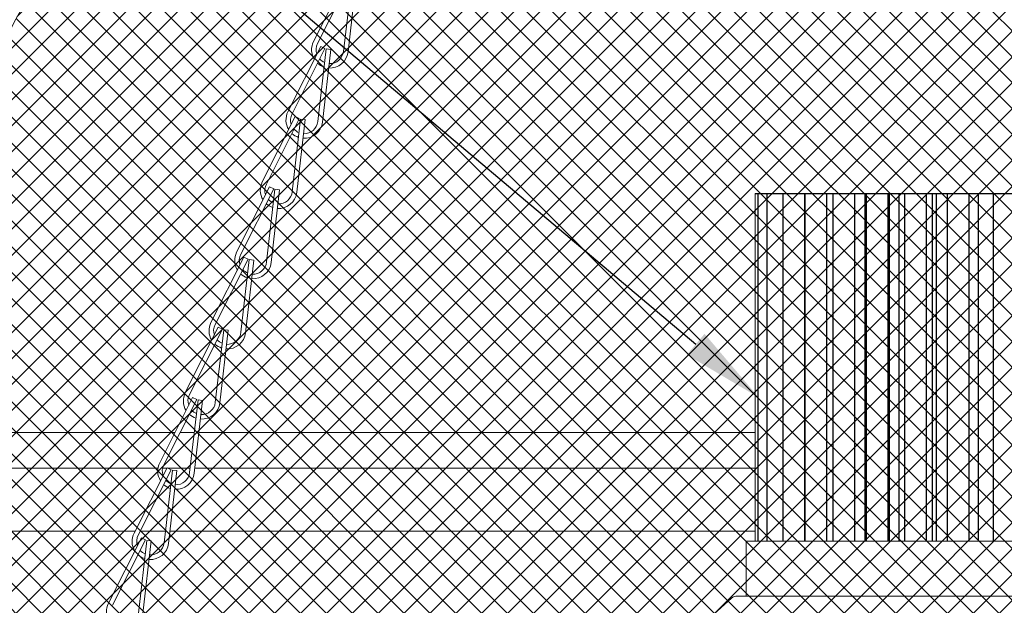
# Model space of a CAD drawing. Extents: x -34 to 79, y -61 to 41.
# Drawn here: x 49 to 56, y -49 to -45 of the extents above; entities that cross this region are included whole.
import ezdxf

# ---------------------------------------------------------------- set-up
doc = ezdxf.new("R2010")
doc.units = 0
doc.header["$LTSCALE"] = 0.25
doc.header["$MEASUREMENT"] = 0
doc.layers.get('0').update_dxf_attribs({"linetype": 'CONTINUOUS', "lineweight": 13})
doc.layers.get('DEFPOINTS').update_dxf_attribs({"linetype": 'CONTINUOUS'})
doc.layers.add('LED', color=7, linetype='CONTINUOUS')
doc.layers.add('Text', color=7, linetype='CONTINUOUS', lineweight=15)
doc.styles.add('ROMAND', font='romand.shx', dxfattribs={"oblique": 15})
doc.dimstyles.new('ROMAND', dxfattribs={"dimscale": 4.5, "dimtxt": 0.1875, "dimasz": 0.1875, "dimexe": 0.0625, "dimexo": 0.0625, "dimgap": 0.0625, "dimtad": 0, "dimtih": 1, "dimtoh": 1, "dimdec": 3, "dimzin": 0, "dimdsep": 46, "dimlunit": 4, "dimtxsty": 'ROMAND', "dimcen": 0, "dimadec": 0, "dimazin": 0, "dimtfac": 1, "dimtdec": 3, "dimtofl": 0, "dimtmove": 0, "dimatfit": 3, "dimfxl": 0, "dimtolj": 1, "dimtzin": 0, "dimarcsym": 0})

# ---------------------------------------------------------------- blocks, each defined once
blk = doc.blocks.new('*D71')
at = {"layer": 'DEFPOINTS', "color": 0}
for p in [(53.93053861997444, -47.79839023046792), (54.50362236581995, -48.28220323178925)]:
    blk.add_point(p, dxfattribs=at)
at = {"layer": 'Text', "color": 0, "lineweight": -2}
for p, q in [((48.6332717010945, -43.80117026011158), (49.1957717010945, -43.80117026011158)), ((49.1957717010945, -43.80117026011158), (53.50072581059027, -47.43553047947687))]:
    blk.add_line(p, q, dxfattribs=at)
at = {"layer": 'Text', "color": 0}
blk.add_solid([(53.56120243575544, -47.36389501124618), (53.4402491854251, -47.50716594770757), (53.93053861997444, -47.79839023046792)], dxfattribs=at)
at = {"layer": 'Text', "color": 0, "insert": (44.79451813358039, -43.80117026011158), "char_height": 0.5625, "attachment_point": 5, "style": 'ROMAND'}
blk.add_mtext('\\A1;S7 LED LIGHT\\PENGINE w/ HIGH\\PPOWER LED', dxfattribs=at)

msp = doc.modelspace()

# ---------------------------------------------------------------- hatches: boundary and pattern name
h = msp.add_hatch()
h.set_pattern_fill('ANSI37', color=8, angle=90, style=0)
h.set_pattern_definition([(135, (-13.01517191788793, -51.21739211460631), (-0.08838834764831845, -0.08838834764831843), []), (225, (-13.01517191788793, -51.21739211460631), (0.08838834764831843, -0.08838834764831845), [])])
edge = h.paths.add_edge_path()
edge.add_line((69.65109826263676, -51.21739211460631), (69.737941816388, -51.21739211454527))
edge.add_line((43.87858120039896, -51.21739211460631), (43.79173764548678, -51.21739211460631))
edge.add_arc((50.61088819173715, -57.15252567119631), 8.974952242779985, 118.52910819285441, 138.6009264016513, ccw=False)
edge.add_arc((45.66552090729095, -48.04833299366994), 1.385697058503637, 298.3911938671658, 331.3869888810858)
edge.add_arc((47.75981065149693, -49.35577723455993), 1.088627211348091, 99.62205940598722, 143.7414952804383, ccw=False)
edge.add_line((47.57784840722507, -48.2824650959222), (47.61208314270554, -48.2824650959222))
edge.add_arc((47.61208314270555, -47.96996509592223), 0.3124999999999851, 269.9999999999973, 347.4564682627891)
edge.add_arc((56.38111301368161, -49.28750085248434), 8.55574507468013, 122.4008590204192, 171.6012357901001, ccw=False)
edge.add_line((51.79660724684009, -42.0637150959222), (51.88543309014951, -42.0637150959222))
edge.add_arc((51.88543309014954, -41.8137150959222), 0.25, 270, 360)
edge.add_line((52.13543309014954, -41.8137150959222), (52.13543309014954, -40.9387150959222))
edge.add_arc((62.91879127129862, -57.15252567119636), 8.97495224278002, 41.39907359834899, 61.47497123986707)
edge.add_arc((67.92291169306765, -47.96958201675044), 1.48298560977668, 210.0968908228461, 241.0338938377306, ccw=False)
edge.add_arc((65.7610796690758, -49.35577723456016), 1.088627211348262, 36.17275741377978, 80.37794059403477)
edge.add_line((65.94304191334726, -48.2824650959222), (65.90880717786678, -48.2824650959222))
edge.add_arc((65.90880717786649, -47.96996509592203), 0.3125000000001712, 192.5435317382427, 270.0000000000495, ccw=False)
edge.add_arc((57.13977730689077, -49.28750085248431), 8.555745074680033, 8.398764209863614, 57.59914097958134)
edge.add_line((61.72428307373217, -42.0637150959222), (61.63545723042278, -42.0637150959222))
edge.add_arc((61.63545723042278, -41.8137150959222), 0.25, 180, 270, ccw=False)
edge.add_line((61.38545723042278, -41.8137150959222), (61.38545723042278, -40.9387150959222))
edge.add_line((61.38545723042278, -40.9387150959222), (61.51045723042278, -40.9387150959222))
edge.add_line((61.51045723042278, -40.9387150959222), (61.51045723042278, -41.8137150959222))
edge.add_arc((61.63545723042278, -41.8137150959222), 0.125, 180, 270)
edge.add_line((61.63545723042278, -41.9387150959222), (61.76045723042278, -41.9387150959222))
edge.add_arc((57.13977730689077, -49.28750085248431), 8.680745074680033, 8.43252358341448, 57.839640351986986, ccw=False)
edge.add_arc((65.90880717786672, -47.96996509592223), 0.1874999999999802, 193.7454753895059, 270.0000000000086)
edge.add_line((65.90880717786678, -48.1574650959222), (65.9532749513225, -48.1574650959222))
edge.add_arc((65.7610796690758, -49.35577723456016), 1.213627211348256, 35.84417836408193, 80.88803012109412, ccw=False)
edge.add_arc((67.92291169306787, -47.9695820167507), 1.357985609776587, 209.830753454857, 241.0141105315995)
edge.add_arc((62.91879127129857, -57.15252567119635), 9.099952242780018, 41.2085188086952, 61.471864683125375, ccw=False)
edge.add_arc((50.61088819173715, -57.15252567119631), 9.099952242780002, 118.52813531687491, 138.7914811913051, ccw=False)
edge.add_arc((45.66552090729117, -48.0483329936697), 1.260697058503554, 298.384541853061, 331.7473061340165)
edge.add_arc((47.75981065149659, -49.35577723456013), 1.213627211348235, 99.11196987890668, 144.1558216359183, ccw=False)
edge.add_line((47.56761536924983, -48.1574650959222), (47.61208314270552, -48.1574650959222))
edge.add_arc((47.61208314270555, -47.96996509592223), 0.1874999999999852, 269.9999999999914, 346.2545246104941)
edge.add_arc((56.38111301368161, -49.28750085248436), 8.680745074680143, 122.1603596480133, 171.5674764165852, ccw=False)
edge.add_line((51.76043309014954, -41.9387150959222), (51.88543309014954, -41.9387150959222))
edge.add_arc((51.88543309014954, -41.8137150959222), 0.125, 270, 360)
edge.add_line((52.01043309014954, -41.8137150959222), (52.01043309014954, -40.9387150959222))
edge.add_line((52.01043309014954, -40.9387150959222), (52.13544516028617, -40.9387150959222))
edge.add_arc((43.79173764548676, -51.18139211461475), 0.03599999999156829, 138.2944874099886, 270)
edge.add_arc((69.737941816388, -51.181392114057), 0.03600000048826839, 270, 401.7166637596089)

# ---------------------------------------------------------------- linework, layer by layer
for p, q in [((51.11542753014816, -44.92098872511222), (50.89016996432672, -45.36737312116593)), ((51.14332655490153, -44.93506732297607), (50.91806898908003, -45.38145171902975)), ((51.15212984466688, -44.93770418393073), (51.0948999267706, -45.43441812222678)), ((51.18317446581033, -44.94128105379927), (51.12594454791417, -45.43799499209532)), ((50.94022375106083, -45.40060861753015), (50.71496618523945, -45.84699301358382)), ((50.96812277581414, -45.41468721539399), (50.94022375106083, -45.40060861753015)), ((50.96812277581414, -45.41468721539399), (50.74286520999276, -45.86107161144773)), ((50.97692606557955, -45.41732407634866), (50.91969614768339, -45.91403801464472)), ((51.00797068672312, -45.42090094621718), (50.95074076882684, -45.91761488451325)), ((51.00797068672312, -45.42090094621718), (50.97692606557955, -45.41732407634866)), ((50.76501997197357, -45.88022850994799), (50.53976240615207, -46.32661290600173)), ((50.79291899672693, -45.89430710781185), (50.5676614309055, -46.34069150386555)), ((50.80172228649229, -45.89694396876653), (50.74449236859601, -46.3936579070626)), ((50.79291899672693, -45.89430710781185), (50.76501997197357, -45.88022850994799)), ((50.83276690763574, -45.90052083863504), (50.77553698973957, -46.39723477693109)), ((50.83276690763574, -45.90052083863504), (50.80172228649229, -45.89694396876653)), ((50.58981619288624, -46.35984840236592), (50.36455862706486, -46.80623279841959)), ((50.61771521763955, -46.37392700022976), (50.39245765181817, -46.82031139628351)), ((50.62651850740496, -46.37656386118446), (50.56928858950885, -46.8732777994805)), ((50.61771521763955, -46.37392700022976), (50.58981619288624, -46.35984840236592)), ((50.65756312854852, -46.38014073105298), (50.60033321065224, -46.87685466934902)), ((50.65756312854852, -46.38014073105298), (50.62651850740496, -46.37656386118446)), ((50.41461241379897, -46.83946829478378), (50.18935484797753, -47.28585269083751)), ((50.44251143855234, -46.85354689264765), (50.21725387273084, -47.29993128870132)), ((50.45131472831769, -46.85618375360229), (50.39408481042147, -47.35289769189836)), ((50.44251143855234, -46.85354689264765), (50.41461241379897, -46.83946829478378)), ((50.4823593494612, -46.85976062347084), (50.42512943156498, -47.35647456176689)), ((50.4823593494612, -46.85976062347084), (50.45131472831769, -46.85618375360229)), ((50.23940863471164, -47.31908818720169), (50.01415106889026, -47.7654725832554)), ((50.26730765946495, -47.33316678506556), (50.04205009364357, -47.7795511811193)), ((50.27611094923036, -47.33580364602023), (50.21888103133426, -47.8325175843163)), ((50.26730765946495, -47.33316678506556), (50.23940863471164, -47.31908818720169)), ((50.30715557037393, -47.33938051588876), (50.24992565247765, -47.8360944541848)), ((50.30715557037393, -47.33938051588876), (50.27611094923036, -47.33580364602023)), ((50.06420485562438, -47.79870807961955), (49.83894728980294, -48.24509247567328)), ((50.09210388037774, -47.81278667748342), (49.86684631455631, -48.25917107353711)), ((50.1009071701431, -47.81542353843809), (50.04367725224687, -48.31213747673416)), ((50.09210388037774, -47.81278667748342), (50.06420485562438, -47.79870807961955)), ((50.13195179128655, -47.8190004083066), (50.07472187339038, -48.31571434660265)), ((50.13195179128655, -47.8190004083066), (50.1009071701431, -47.81542353843809)), ((49.88900107653711, -48.27832797203749), (49.66374351071567, -48.72471236809117)), ((49.91690010129036, -48.29240656990134), (49.69164253546904, -48.73879096595507)), ((49.91690010129036, -48.29240656990134), (49.88900107653711, -48.27832797203749)), ((49.92570339105577, -48.295043430856), (49.86847347315966, -48.79175736915207)), ((49.95674801219939, -48.29862030072453), (49.89951809430305, -48.7953342390206)), ((49.95674801219939, -48.29862030072453), (49.92570339105577, -48.295043430856)), ((49.71379729744984, -48.75794786445532), (49.48853973162834, -49.20433226050908)), ((49.74169632220315, -48.77202646231923), (49.71379729744984, -48.75794786445532)), ((49.74169632220315, -48.77202646231923), (49.51643875638171, -49.21841085837288)), ((49.75049961196856, -48.77466332327386), (49.69326969407228, -49.27137726156993)), ((49.78154423311201, -48.77824019314237), (49.72431431521584, -49.27495413143843)), ((49.78154423311201, -48.77824019314237), (49.75049961196856, -48.77466332327386))]:
    msp.add_line(p, q)
at = {"color": 8}
for p, q in [((47.91712416788089, -48.03783425651786), (49.94353535864234, -48.03783425651846)), ((49.97853882233448, -48.03783425651847), (50.0752816618704, -48.0378342565185)), ((50.10673839943166, -48.03783425651849), (53.90704829522991, -48.0378342565196)), ((49.82698688634257, -48.2824650959222), (47.59496577496531, -48.2824650959222)), ((49.88691337261189, -48.2824650959222), (49.85872687721001, -48.2824650959222)), ((50.04709601662358, -48.2824650959222), (49.89719945842022, -48.2824650959222)), ((53.90704829522991, -48.2824650959222), (50.07855275418483, -48.2824650959222)), ((46.88198867069928, -48.71193115410593), (49.67009965341298, -48.71211664057889)), ((49.70510194202085, -48.71211896919892), (49.87764785260202, -48.71213044827295)), ((49.90910434904537, -48.71213254099971), (53.90704829522993, -48.71239851481712))]:
    msp.add_line(p, q, dxfattribs=at)
for points in [[(43.76483973151789, -51.15746509592217, -0.08864663882715575), (46.26483973151783, -49.1574650959222, 0.1466096060306394), (46.7760292130415, -48.64509791906244, -0.1991112848974869), (47.56761536924983, -48.1574650959222), (47.61208314270555, -48.1574650959222, 0.3455703333589587), (47.79421329958398, -48.0145168181721, -0.218982126807965), (51.76043309014954, -41.9387150959222), (51.88543309014954, -41.9387150959222, 0.414213562373095), (52.01043309014954, -41.8137150959222), (52.01043309014954, -40.9387150959222), (52.13544516028616, -40.9387150959222)], [(43.87858120039896, -51.21739211460631, -0.08780443683228269), (46.32440462283591, -49.26736071580563, 0.1449743661044945), (46.88198867069928, -48.71193115410593, -0.1949211917893079), (47.57784840722507, -48.2824650959222), (47.61208314270555, -48.2824650959222, 0.3514518034305893), (47.91712416788089, -48.03783425651798, -0.2180369825527132), (51.79660724684009, -42.0637150959222), (51.88543309014954, -42.0637150959222, 0.4142135623730951), (52.13543309014954, -41.8137150959222), (52.13543309014954, -40.9387150959222)], [(61.07486941813232, -50.34239458312254), (59.7796293837743, -49.1705107425129, 0.1826205604551891), (59.73829954600915, -49.15489458312253), (53.78643929025542, -49.15489458312254, 0.1826205604551696), (53.74510945249033, -49.1705107425129), (52.44986941813232, -50.34239458312254)]]:
    msp.add_lwpolyline(points, format="xyb")
for centre, radius, start, end in [((51.00176606334013, -45.42368751262126), 0.125, 153.2232609347447, 211.7081392478228), ((51.00176606334013, -45.42368751262126), 0.09375, 153.2232609347447, 199.0392693817267), ((51.00176606334013, -45.42368751262126), 0.125, 266.1076099746908, 353.4275298051852), ((51.00176606334013, -45.42368751262126), 0.09375, 267.0019852381128, 353.4275298051869), ((51.00176606334013, -45.42368751262126), 0.125, 227.3968608327384, 251.7009913823882), ((51.00176606334013, -45.42368751262126), 0.09375, 221.8998776655871, 247.7044760157296), ((50.82656228425281, -45.90330740503914), 0.125, 153.2232609347447, 211.7081392478228), ((50.82656228425281, -45.90330740503914), 0.09375, 153.2232609347447, 199.0392693817267), ((50.82656228425281, -45.90330740503914), 0.125, 266.1076099746908, 353.4275298051852), ((50.82656228425281, -45.90330740503914), 0.09375, 267.0019852381128, 353.4275298051869), ((50.82656228425281, -45.90330740503914), 0.125, 227.3968608327384, 251.7009913823882), ((50.82656228425281, -45.90330740503914), 0.09375, 221.8998776655871, 247.7044760157296), ((50.65135850516554, -46.38292729745704), 0.125, 153.2232609347447, 211.7081392478228), ((50.65135850516554, -46.38292729745704), 0.09375, 153.2232609347447, 199.0392693817267), ((50.65135850516554, -46.38292729745704), 0.125, 266.1076099746908, 353.4275298051852), ((50.65135850516554, -46.38292729745704), 0.09375, 267.0019852381128, 353.4275298051869), ((50.65135850516554, -46.38292729745704), 0.125, 227.3968608327384, 251.7009913823882), ((50.65135850516554, -46.38292729745704), 0.09375, 221.8998776655871, 247.7044760157296), ((50.47615472607821, -46.86254718987491), 0.125, 153.2232609347447, 211.7081392478228), ((50.47615472607821, -46.86254718987491), 0.09375, 153.2232609347447, 199.0392693817267), ((50.47615472607821, -46.86254718987491), 0.125, 266.1076099746908, 353.4275298051852), ((50.47615472607821, -46.86254718987491), 0.09375, 267.0019852381128, 353.4275298051869), ((50.47615472607821, -46.86254718987491), 0.09375, 221.8998776655871, 247.7044760157296), ((50.47615472607821, -46.86254718987491), 0.125, 227.3968608327384, 251.7009913823882), ((50.300950946991, -47.34216708229282), 0.125, 153.2232609347447, 211.7081392478228), ((50.300950946991, -47.34216708229282), 0.09375, 153.2232609347447, 199.0392693817267), ((50.300950946991, -47.34216708229282), 0.09375, 221.8998776655871, 247.7044760157296), ((50.300950946991, -47.34216708229282), 0.125, 266.1076099746908, 353.4275298051852), ((50.300950946991, -47.34216708229282), 0.09375, 267.0019852381128, 353.4275298051869), ((50.300950946991, -47.34216708229282), 0.125, 227.3968608327384, 251.7009913823882), ((50.12574716790362, -47.82178697471071), 0.125, 153.2232609347447, 211.7081392478228), ((50.12574716790362, -47.82178697471071), 0.09375, 153.2232609347447, 199.0392693817267), ((50.12574716790362, -47.82178697471071), 0.09375, 221.8998776655871, 247.7044760157296), ((50.12574716790362, -47.82178697471071), 0.125, 266.1076099746908, 353.4275298051852), ((50.12574716790362, -47.82178697471071), 0.09375, 267.0019852381128, 353.4275298051869), ((50.12574716790362, -47.82178697471071), 0.125, 227.3968608327384, 251.7009913823882), ((49.95054338881635, -48.3014068671286), 0.125, 153.2232609347447, 211.7081392478228), ((49.95054338881635, -48.3014068671286), 0.09375, 153.2232609347447, 199.0392693817267), ((49.95054338881635, -48.3014068671286), 0.125, 266.1076099746908, 353.4275298051852), ((49.95054338881635, -48.3014068671286), 0.09375, 267.0019852381128, 353.4275298051869), ((49.95054338881635, -48.3014068671286), 0.125, 227.3968608327384, 251.7009913823882), ((49.95054338881635, -48.3014068671286), 0.09375, 221.8998776655871, 247.7044760157296), ((49.77533960972908, -48.78102675954649), 0.125, 153.2232609347447, 211.7081392478228), ((49.77533960972908, -48.78102675954649), 0.09375, 153.2232609347447, 199.0392693817267), ((49.77533960972908, -48.78102675954649), 0.125, 266.1076099746908, 353.4275298051852), ((49.77533960972908, -48.78102675954649), 0.09375, 267.0019852381128, 353.4275298051869), ((49.77533960972908, -48.78102675954649), 0.125, 227.3968608327384, 251.7009913823882), ((49.77533960972908, -48.78102675954649), 0.09375, 221.8998776655871, 247.7044760157296), ((49.60013583064181, -49.2606466519644), 0.125, 153.2232609347447, 211.7081392478228)]:
    msp.add_arc(centre, radius, start, end)
at = {"layer": 'LED', "linetype": 'Continuous', "lineweight": 15}
msp.add_line((53.90704829522991, -46.40489458312254), (53.90704829522991, -48.77989458312254), dxfattribs=at)
at = {"layer": 'LED'}
msp.add_line((53.90704829522991, -46.40489458312254), (59.65704829522991, -46.40489458312254), dxfattribs=at)
at = {"layer": 'LED', "color": 8}
for p, q in [((53.92434636582441, -46.40489458312254), (53.92434636582441, -48.77989458312254)), ((53.98738078854972, -46.40489458312254), (53.98738078854972, -48.77989458312254)), ((54.09513280191606, -46.40489458312254), (54.09513280191606, -48.77989458312254)), ((54.24522697321429, -48.77989458312254), (54.24522697321429, -46.40489458312254)), ((54.24583122216233, -46.40489458312254), (54.24583122216233, -48.77989458312254)), ((54.39592539346057, -48.77989458312254), (54.39592539346057, -46.40489458312254)), ((54.43699978416719, -46.40489458312254), (54.43699978416719, -48.77989458312254)), ((54.58709395546543, -48.77989458312254), (54.58709395546543, -46.40489458312254)), ((54.65751877895803, -48.77989458312254), (54.65751877895803, -46.40489458312254)), ((54.66549665433495, -46.40489458312254), (54.66549665433495, -48.77989458312254)), ((54.81559082563319, -48.77989458312254), (54.81559082563319, -46.40489458312254)), ((54.82527819248178, -48.77989458312254), (54.82527819248178, -46.40489458312254)), ((54.88836964795791, -46.40489458312254), (54.88836964795791, -48.77989458312254)), ((54.92756699018963, -46.40489458312254), (54.92756699018963, -48.77989458312254)), ((55.07766134786942, -48.77989458312254), (55.07766134786942, -46.40489458312254)), ((55.11626152365152, -46.40489458312254), (55.11626152365152, -48.77989458312254)), ((55.14221850776482, -46.40489458312254), (55.14221850776482, -48.77989458312254)), ((55.21801671101439, -46.40489458312254), (55.21801671101439, -48.77989458312254)), ((55.36811088231263, -48.77989458312254), (55.36811088231263, -46.40489458312254)), ((55.43093786238551, -46.40489458312254), (55.43093786238551, -48.77989458312254)), ((55.53376856441673, -46.40489458312254), (55.53376856441673, -48.77989458312254))]:
    msp.add_line(p, q, dxfattribs=at)
at = {"layer": 'LED', "linetype": 'Continuous', "lineweight": 15}
msp.add_lwpolyline([(53.84454829522991, -48.77989458312254), (59.71954829522991, -48.77989458312254), (59.71954829522991, -49.15489458312254), (53.84454829522991, -49.15489458312254)], close=True, dxfattribs=at)

# ---------------------------------------------------------------- dimensions: what is measured, and where the dimension line sits
at = {"layer": 'Text'}
dim = msp.add_diameter_dim_2p(p1=(54.50362236581995, -48.28220323178925), p2=(53.93053861997444, -47.79839023046792), text='S7 LED LIGHT\\PENGINE w/ HIGH\\PPOWER LED', dimstyle='ROMAND', override={"dimscale": 3}, dxfattribs=at)
dim.commit()
dim.dimension.update_dxf_attribs({"geometry": '*D71', "text_midpoint": (44.79451813358039, -43.80117026011158), "dimtype": 163})

doc.saveas('drawing.dxf')
